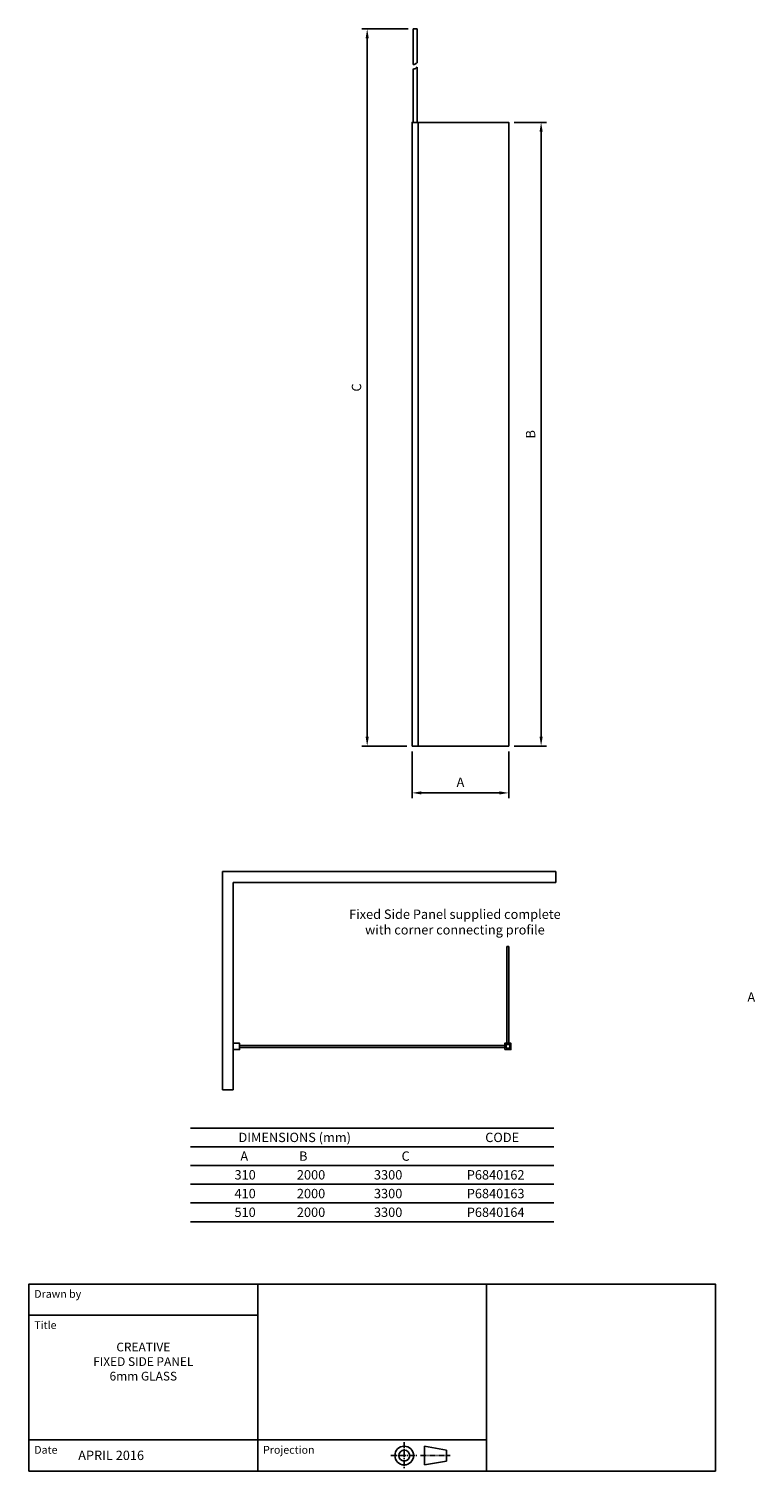
# Model space of a CAD drawing. Units: millimetres. Extents: x 138 to 2465, y 132 to 4757.
import ezdxf

# ---------------------------------------------------------------- set-up
doc = ezdxf.new("R2010")
doc.units = ezdxf.units.MM
doc.linetypes.add('CENTER2', pattern=[28.575, 19.05, -3.175, 3.175, -3.175])
for name, color, linetype in [('DETAIL', 7, 'Continuous'), ('DIMENSIONS', 7, 'Continuous'), ('TITLE BLOCK', 7, 'Continuous')]:
    doc.layers.add(name, color=color, linetype=linetype)
doc.styles.add('fastrack', font='ARIAL.TTF')
doc.dimstyles.new('Fastrack', dxfattribs={"dimtxt": 30, "dimasz": 30, "dimexe": 17, "dimexo": 17, "dimgap": 15, "dimtad": 1, "dimtxsty": 'fastrack', "dimcen": 2.5, "dimadec": 0, "dimazin": 0, "dimtfac": 1, "dimtmove": 0, "dimatfit": 3, "dimfxl": 0, "dimarcsym": 0})

# ---------------------------------------------------------------- blocks, each defined once
blk = doc.blocks.new('*D4')
at = {"layer": 'Defpoints', "color": 0}
for p in [(1365.8, 2457), (1675.8, 2457), (1675.8, 2307)]:
    blk.add_point(p, dxfattribs=at)
at = {"layer": 'DIMENSIONS', "color": 0, "lineweight": -2}
for p, q in [((1365.8, 2440), (1365.8, 2290)), ((1675.8, 2440), (1675.8, 2290)), ((1395.8, 2307), (1645.8, 2307))]:
    blk.add_line(p, q, dxfattribs=at)
at = {"layer": 'DIMENSIONS', "color": 0}
for points in [[(1395.8, 2312), (1395.8, 2302), (1365.8, 2307)], [(1645.8, 2312), (1645.8, 2302), (1675.8, 2307)]]:
    blk.add_solid(points, dxfattribs=at)
at = {"layer": 'DIMENSIONS', "color": 0, "insert": (1520.8, 2337), "char_height": 30, "attachment_point": 5, "style": 'fastrack'}
blk.add_mtext('A', dxfattribs=at)
blk = doc.blocks.new('*D5')
at = {"layer": 'Defpoints', "color": 0}
for p in [(1675.8, 4457), (1779.3, 4457), (1675.8, 2457)]:
    blk.add_point(p, dxfattribs=at)
at = {"layer": 'DIMENSIONS', "color": 0, "lineweight": -2}
for p, q in [((1692.8, 4457), (1796.3, 4457)), ((1779.3, 2487), (1779.3, 4427)), ((1692.8, 2457), (1796.3, 2457))]:
    blk.add_line(p, q, dxfattribs=at)
at = {"layer": 'DIMENSIONS', "color": 0}
for points in [[(1774.3, 4427), (1784.3, 4427), (1779.3, 4457)], [(1774.3, 2487), (1784.3, 2487), (1779.3, 2457)]]:
    blk.add_solid(points, dxfattribs=at)
at = {"layer": 'DIMENSIONS', "color": 0, "insert": (1749.3, 3457), "char_height": 30, "attachment_point": 5, "rotation": 90, "style": 'fastrack'}
blk.add_mtext('B', dxfattribs=at)
blk = doc.blocks.new('*D6')
at = {"layer": 'Defpoints', "color": 0}
for p in [(1222, 4757), (1369.8, 4757), (1365.8, 2457)]:
    blk.add_point(p, dxfattribs=at)
at = {"layer": 'DIMENSIONS', "color": 0, "lineweight": -2}
for p, q in [((1352.8, 4757), (1205, 4757)), ((1222, 2487), (1222, 4727)), ((1348.8, 2457), (1205, 2457))]:
    blk.add_line(p, q, dxfattribs=at)
at = {"layer": 'DIMENSIONS', "color": 0}
for points in [[(1217, 4727), (1227, 4727), (1222, 4757)], [(1217, 2487), (1227, 2487), (1222, 2457)]]:
    blk.add_solid(points, dxfattribs=at)
at = {"layer": 'DIMENSIONS', "color": 0, "insert": (1191.5, 3607), "char_height": 30, "attachment_point": 5, "rotation": 90, "style": 'fastrack'}
blk.add_mtext('C', dxfattribs=at)

msp = doc.modelspace()

# ---------------------------------------------------------------- hatches: boundary and pattern name
at = {"layer": 'DETAIL'}
msp.add_hatch(color=256, dxfattribs=at).paths.add_polyline_path([(1669.778, 1504.094), (1675.778, 1504.094), (1675.778, 1814.094), (1669.778, 1814.094)])

# ---------------------------------------------------------------- linework, layer by layer
for p, q in [((1826.566, 2055.094), (757.778, 2055.094)), ((757.778, 2055.094), (757.778, 1355.094)), ((1826.566, 2055.094), (1826.566, 2020.094)), ((792.778, 1355.094), (792.778, 2020.094)), ((792.778, 2020.094), (1826.566, 2020.094)), ((757.778, 1355.094), (792.778, 1355.094))]:
    msp.add_line(p, q, dxfattribs=at)
for points in [[(1381.778, 4648.43), (1381.778, 4757.025), (1369.778, 4757.025), (1369.778, 4642.842, 0.2168591), (1378.488, 4646.241, -0.11256565)], [(1381.778, 4633.83, 0.11256565), (1378.488, 4631.641, -0.2168591), (1369.778, 4628.242), (1369.778, 4457.025), (1381.778, 4457.025)]]:
    msp.add_lwpolyline(points, format="xyb", close=True, dxfattribs=at)
for points in [[(1365.778, 2457.025), (1675.778, 2457.025), (1675.778, 4457.025), (1365.778, 4457.025)], [(1365.778, 2457.025), (1385.778, 2457.025), (1385.778, 4457.025), (1365.778, 4457.025)], [(1669.778, 1504.094), (1675.778, 1504.094), (1675.778, 1814.094), (1669.778, 1814.094)], [(792.778, 1484.094), (812.778, 1484.094), (812.778, 1504.094), (792.778, 1504.094)], [(1662.778, 1497.094), (812.778, 1497.094), (812.778, 1491.094), (1662.778, 1491.094)], [(1662.778, 1484.094), (1682.778, 1484.094), (1682.778, 1504.094), (1662.778, 1504.094)], [(1666.778, 1488.094), (1678.778, 1488.094), (1678.778, 1500.094), (1666.778, 1500.094)]]:
    msp.add_lwpolyline(points, close=True, dxfattribs=at)
at = {"layer": 'DIMENSIONS'}
for p, q in [((1819.859, 1232.076), (655.696, 1232.076)), ((1819.859, 1172.076), (655.696, 1172.076)), ((1819.859, 1112.076), (655.696, 1112.076)), ((1819.859, 1052.076), (655.696, 1052.076)), ((1819.859, 992.076), (655.696, 992.076)), ((1819.859, 932.076), (655.696, 932.076))]:
    msp.add_line(p, q, dxfattribs=at)
at = {"layer": 'TITLE BLOCK'}
for p, q in [((871.278, 732.076), (871.278, 132.076)), ((871.278, 732.076), (871.278, 132.076)), ((1604.278, 732.076), (1604.278, 132.076)), ((871.278, 632.076), (137.778, 632.076)), ((1604.278, 232.076), (137.778, 232.076)), ((1405.613, 152.076), (1405.613, 212.076)), ((1475.613, 199.576), (1405.613, 212.076)), ((1475.613, 164.576), (1475.613, 199.576)), ((1475.613, 164.576), (1405.613, 152.076))]:
    msp.add_line(p, q, dxfattribs=at)
at = {"layer": 'TITLE BLOCK', "color": 1, "linetype": 'CENTER2'}
for p, q in [((1340.613, 224.576), (1340.613, 139.576)), ((1298.113, 182.076), (1383.113, 182.076)), ((1393.113, 182.076), (1488.113, 182.076))]:
    msp.add_line(p, q, dxfattribs=at)
at = {"layer": 'TITLE BLOCK'}
msp.add_lwpolyline([(2337.778, 132.076), (2337.778, 732.076), (137.778, 732.076), (137.778, 132.076)], close=True, dxfattribs=at)
for radius in [30, 17.5]:
    msp.add_circle((1340.613, 182.076), radius, dxfattribs=at)

# ---------------------------------------------------------------- texts
at = {"layer": 'DIMENSIONS', "char_height": 30, "attachment_point": 2, "style": 'fastrack'}
for s, insert, width in [('Fixed Side Panel supplied complete with corner connecting profile', (1503.058, 1932.977), 698.61777), ('A', (2452.857, 1667.413), 1468.50943), ('DIMENSIONS (mm)', (989.771, 1217.274), 451.89988), ('CODE', (1654.531, 1217.28), 195.89872), ('A', (827.974, 1157.274), 128.30613), ('B', (1017.078, 1157.274), 91.38659), ('C', (1345.133, 1157.274), 271.82312), ('310', (830.811, 1097.274), 133.97999), ('2000', (1042.085, 1097.274), 141.40049), ('3300', (1289.122, 1097.274), 146.65333), ('P6840162', (1633.646, 1097.274), 214.46999), ('410', (830.811, 1037.274), 133.97999), ('2000', (1042.085, 1037.274), 141.40049), ('3300', (1289.122, 1037.274), 146.65333), ('P6840163', (1633.646, 1037.274), 214.46999), ('510', (830.811, 977.274), 133.97999), ('2000', (1042.085, 977.274), 141.40049), ('3300', (1289.122, 977.274), 146.65333), ('P6840164', (1633.646, 977.274), 214.46999)]:
    msp.add_mtext(s, dxfattribs=dict(at, insert=insert, width=width))
at = {"layer": 'TITLE BLOCK', "style": 'fastrack'}
for s, insert, char_height, width, attachment_point in [('Drawn by', (155.056, 712.956), 25, 156.67199, 1), ('Title', (155.056, 612.956), 25, 156.67199, 1), ('CREATIVE\\PFIXED SIDE PANEL\\P6mm GLASS', (504.563, 544.054), 28, 673.42179, 2), ('Date', (155.056, 212.956), 25, 86.29187, 1), ('APRIL 2016', (295.935, 197.79), 30, 536.85188, 1), ('Projection', (888.306, 212.956), 25, 156.67199, 1)]:
    msp.add_mtext(s, dxfattribs=dict(at, insert=insert, char_height=char_height, width=width, attachment_point=attachment_point))

# ---------------------------------------------------------------- dimensions: what is measured, and where the dimension line sits
at = {"layer": 'DIMENSIONS'}
for base, p1, p2, text, picture, middle in [((1221.99, 4757.025), (1365.778, 2457.025), (1369.778, 4757.025), 'C', '*D6', (1191.478, 3607.025)), ((1779.298, 4457.025), (1675.778, 2457.025), (1675.778, 4457.025), 'B', '*D5', (1749.298, 3457.025))]:
    dim = msp.add_linear_dim(base=base, p1=p1, p2=p2, angle=90, text=text, dimstyle='Fastrack', dxfattribs=at)
    dim.commit()
    dim.dimension.update_dxf_attribs({"geometry": picture, "text_midpoint": middle})
dim = msp.add_linear_dim(base=(1675.778, 2307.025), p1=(1365.778, 2457.025), p2=(1675.778, 2457.025), text='A', dimstyle='Fastrack', dxfattribs=at)
dim.commit()
dim.dimension.update_dxf_attribs({"geometry": '*D4', "text_midpoint": (1520.778, 2337.025)})

doc.saveas('drawing.dxf')
